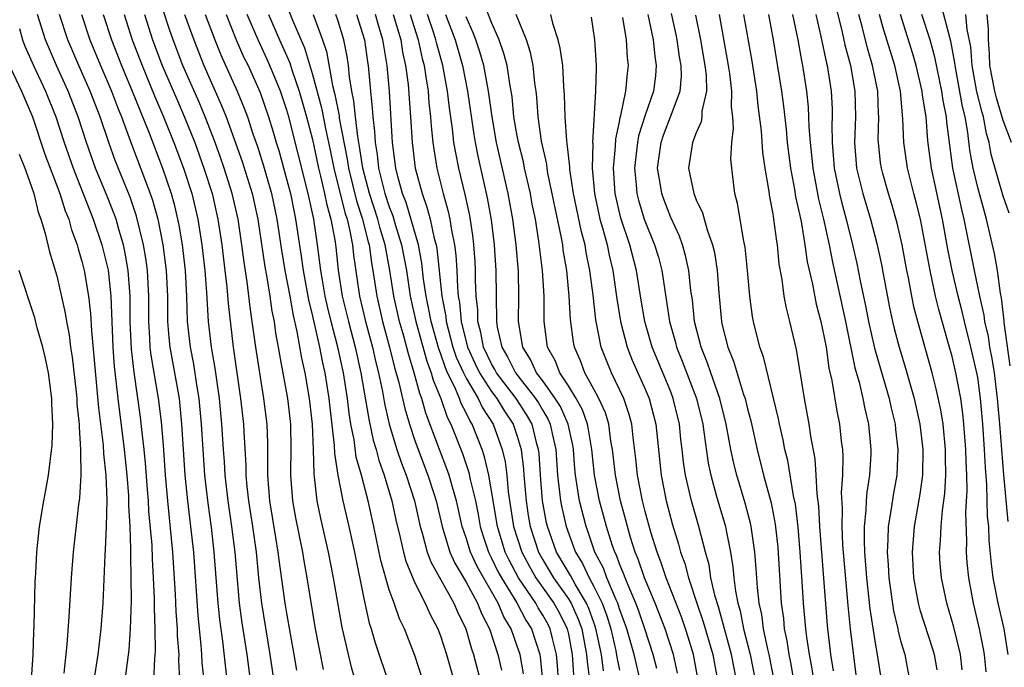
# Model space of a CAD drawing. Units: inches. Extents: x 2631000 to 2634000, y 1455000 to 1458000.
# Drawn here: x 2631258 to 2631335, y 1455508 to 1455559 of the extents above; entities that cross this region are included whole.
import ezdxf

# ---------------------------------------------------------------- set-up
doc = ezdxf.new("R2010")
doc.units = ezdxf.units.IN
doc.header["$MEASUREMENT"] = 0
doc.layers.add('LD26311455_2ft', color=215, linetype='Continuous')

msp = doc.modelspace()

# ---------------------------------------------------------------- linework, layer by layer
at = {"layer": 'LD26311455_2ft'}
for points, elevation in [([(2631321.566, 1455561), (2631322.399, 1455557.601), (2631322.611, 1455556.611), (2631323.053, 1455555), (2631323.403, 1455553), (2631323.439, 1455551), (2631323.367, 1455549), (2631323.531, 1455547), (2631324.017, 1455545), (2631324.611, 1455543), (2631325.109, 1455541.109), (2631325.465, 1455539.465), (2631325.584, 1455538.854), (2631326.114, 1455536.115), (2631326.346, 1455535), (2631326.475, 1455534.476), (2631326.856, 1455533), (2631327.359, 1455531.359), (2631328.036, 1455529), (2631328.478, 1455527), (2631328.716, 1455525), (2631328.684, 1455523), (2631328.48, 1455521.52), (2631328.026, 1455519), (2631327.866, 1455517), (2631327.986, 1455515), (2631328.352, 1455513), (2631328.484, 1455512.483), (2631329.453, 1455509.453), (2631329.582, 1455509), (2631329.791, 1455507.791)], 9736), ([(2631278.634, 1455560.634), (2631279.445, 1455558.555), (2631280.379, 1455556.379), (2631281, 1455554.301), (2631281.7, 1455551.7), (2631282.042, 1455549.958), (2631282.387, 1455548.387), (2631282.659, 1455547), (2631283.521, 1455543.521), (2631283.695, 1455543), (2631283.924, 1455542.076), (2631284.118, 1455541), (2631284.201, 1455540.201), (2631284.665, 1455537), (2631285.13, 1455535), (2631285.677, 1455533), (2631285.922, 1455531.921), (2631286.15, 1455531), (2631286.456, 1455529.544), (2631286.616, 1455528.616), (2631286.994, 1455526.994), (2631287.601, 1455525), (2631287.955, 1455523.955), (2631288.331, 1455523), (2631288.967, 1455521), (2631289.412, 1455519), (2631289.599, 1455518.4), (2631289.968, 1455517), (2631290.243, 1455516.243), (2631292.04, 1455513), (2631292.325, 1455512.325), (2631292.983, 1455511), (2631293.437, 1455509.437), (2631293.592, 1455509), (2631294.1, 1455507)], 9690), ([(2631307.914, 1455507.914), (2631307.627, 1455509), (2631306.972, 1455511), (2631306.468, 1455512.469), (2631306.271, 1455513), (2631305.715, 1455514.285), (2631305.432, 1455515), (2631305.321, 1455515.321), (2631305, 1455516.073), (2631304.751, 1455516.751), (2631304.622, 1455517), (2631304.426, 1455517.574), (2631303.977, 1455519), (2631303.445, 1455521), (2631303.051, 1455523), (2631302.843, 1455525), (2631302.585, 1455526.585), (2631302.498, 1455527), (2631302.107, 1455528.107), (2631301.612, 1455529), (2631301, 1455529.989), (2631300.326, 1455531), (2631299.954, 1455531.954), (2631299.369, 1455533), (2631299.109, 1455535), (2631299.096, 1455537), (2631298.977, 1455539), (2631298.702, 1455541.298), (2631298.425, 1455543), (2631298.18, 1455544.181), (2631298.033, 1455545), (2631297.578, 1455547), (2631297.482, 1455547.482), (2631297.094, 1455549), (2631297, 1455549.517), (2631296.747, 1455551), (2631296.593, 1455552.593), (2631296.535, 1455553), (2631296.42, 1455553.58), (2631296.212, 1455555), (2631295.957, 1455555.957), (2631295.591, 1455557), (2631295, 1455558.353), (2631294.259, 1455560.259)], 9710), ([(2631279.773, 1455507.773), (2631279.573, 1455509), (2631279, 1455512.24), (2631278.873, 1455513), (2631278.391, 1455516.391), (2631278.326, 1455517), (2631278.129, 1455518.129), (2631277.664, 1455521), (2631277.5, 1455523), (2631277.512, 1455523.512), (2631277.494, 1455525.494), (2631277.445, 1455527), (2631277.204, 1455529), (2631276.555, 1455533), (2631276.288, 1455535), (2631276.117, 1455536.117), (2631275.889, 1455538.111), (2631275.645, 1455539.645), (2631275.476, 1455541), (2631275.18, 1455543), (2631274.727, 1455545), (2631274.093, 1455547), (2631273.811, 1455547.811), (2631273.381, 1455549), (2631272.606, 1455551), (2631272.131, 1455552.131), (2631270.862, 1455555), (2631270.094, 1455557), (2631269.809, 1455557.809), (2631269.319, 1455559.319)], 9678), ([(2631335.542, 1455531.542), (2631335.073, 1455534.927), (2631335.069, 1455535.069), (2631334.859, 1455536.859), (2631334.781, 1455537.219), (2631334.543, 1455539), (2631334.311, 1455540.311), (2631333.691, 1455543), (2631333, 1455545.467), (2631332.636, 1455547), (2631332.394, 1455548.393), (2631332.234, 1455549.767), (2631332.01, 1455551), (2631331.811, 1455551.811), (2631331.23, 1455555), (2631331.215, 1455555.214), (2631330.896, 1455556.896), (2631330.807, 1455557.192), (2631330.065, 1455560.065)], 9746), ([(2631268.585, 1455507), (2631268.666, 1455508.666), (2631268.722, 1455509.278), (2631268.696, 1455511), (2631268.634, 1455512.634), (2631268.64, 1455513.36), (2631268.577, 1455515), (2631268.484, 1455516.484), (2631268.454, 1455517.546), (2631268.207, 1455520.208), (2631268.17, 1455521), (2631268.103, 1455521.897), (2631267.938, 1455523.938), (2631267.829, 1455525), (2631267.67, 1455526.33), (2631267.55, 1455527.55), (2631267.049, 1455531.049), (2631266.848, 1455532.849), (2631266.753, 1455535), (2631266.739, 1455537), (2631266.593, 1455539), (2631266.357, 1455540.357), (2631266.219, 1455541), (2631265.881, 1455542.119), (2631265.64, 1455543), (2631265.474, 1455543.474), (2631265, 1455544.664), (2631264.04, 1455547), (2631263.332, 1455549), (2631262.68, 1455551), (2631261.901, 1455553), (2631260.985, 1455555), (2631260.115, 1455557), (2631259.493, 1455559)], 9666), ([(2631270.618, 1455507), (2631270.549, 1455508.549), (2631270.567, 1455509), (2631270.455, 1455510.455), (2631270.448, 1455511), (2631270.345, 1455512.345), (2631270.298, 1455513.702), (2631270.09, 1455517), (2631269.686, 1455521), (2631269.508, 1455523), (2631269.339, 1455525.339), (2631269.184, 1455527.184), (2631268.967, 1455529.033), (2631268.385, 1455532.385), (2631268.318, 1455533), (2631268.287, 1455533.713), (2631268.193, 1455535), (2631268.191, 1455537), (2631268.086, 1455539), (2631267.961, 1455539.961), (2631267.788, 1455541), (2631267.248, 1455543.248), (2631266.732, 1455544.732), (2631265.583, 1455547.583), (2631265.074, 1455549), (2631264.39, 1455551), (2631263.617, 1455553), (2631262.726, 1455555), (2631261.869, 1455557), (2631261.218, 1455559)], 9668), ([(2631262.945, 1455559), (2631263.594, 1455557), (2631264.418, 1455555), (2631265.283, 1455553), (2631265.755, 1455551.755), (2631266.068, 1455551), (2631266.857, 1455548.857), (2631268.316, 1455545), (2631268.492, 1455544.492), (2631268.906, 1455543), (2631269.296, 1455541), (2631269.556, 1455539), (2631269.653, 1455537), (2631269.653, 1455535.653), (2631269.669, 1455535), (2631269.765, 1455533.765), (2631269.844, 1455533), (2631270.568, 1455529), (2631270.766, 1455527), (2631270.879, 1455525), (2631271.015, 1455523), (2631271.215, 1455521), (2631271.461, 1455519), (2631271.686, 1455517), (2631272.034, 1455512.034), (2631272.274, 1455509.726), (2631272.328, 1455509), (2631272.353, 1455508.353), (2631272.49, 1455507)], 9670), ([(2631264.638, 1455559), (2631265.277, 1455557), (2631266.062, 1455555), (2631266.905, 1455553), (2631268.204, 1455549.796), (2631269.268, 1455547), (2631269.951, 1455545), (2631270.181, 1455544.181), (2631270.455, 1455543), (2631270.546, 1455542.546), (2631270.797, 1455541), (2631271.038, 1455539), (2631271.154, 1455537), (2631271.21, 1455535), (2631271.426, 1455533), (2631271.689, 1455531.689), (2631271.939, 1455530.061), (2631272.122, 1455529), (2631272.299, 1455527), (2631272.412, 1455525), (2631272.564, 1455523), (2631272.81, 1455520.811), (2631273.065, 1455518.935), (2631273.297, 1455517), (2631273.607, 1455513), (2631273.732, 1455511.732), (2631273.96, 1455510.04), (2631274.158, 1455508.158), (2631274.305, 1455507)], 9672), ([(2631266.273, 1455559), (2631266.908, 1455557), (2631267.669, 1455555), (2631268.645, 1455552.645), (2631269.362, 1455551), (2631270.167, 1455549), (2631270.915, 1455547), (2631271.554, 1455545), (2631272.021, 1455543), (2631272.341, 1455541), (2631272.578, 1455539), (2631272.718, 1455537.282), (2631272.849, 1455535), (2631273.066, 1455533), (2631273.353, 1455531.353), (2631273.701, 1455529), (2631273.89, 1455527), (2631274.01, 1455525), (2631274.086, 1455524.086), (2631274.152, 1455523), (2631274.379, 1455521), (2631274.672, 1455519), (2631274.929, 1455517), (2631275.276, 1455513), (2631275.477, 1455511.477), (2631275.852, 1455509), (2631276.118, 1455507)], 9674), ([(2631267.86, 1455559), (2631268.498, 1455557), (2631269.257, 1455555), (2631270.379, 1455552.379), (2631271, 1455550.974), (2631271.788, 1455549), (2631272.515, 1455547), (2631273.148, 1455545), (2631273.601, 1455543), (2631273.907, 1455541), (2631274.155, 1455539), (2631274.309, 1455537.691), (2631274.406, 1455536.406), (2631274.784, 1455533), (2631275.375, 1455529), (2631275.598, 1455527), (2631275.618, 1455526.382), (2631275.788, 1455523.788), (2631275.794, 1455523), (2631275.868, 1455522.133), (2631275.996, 1455521), (2631276.305, 1455519), (2631276.589, 1455517), (2631276.784, 1455515), (2631277.003, 1455513), (2631277.674, 1455509), (2631278.14, 1455505.86)], 9676), ([(2631270.992, 1455558.992), (2631271.709, 1455557), (2631272.514, 1455555), (2631273.895, 1455551.895), (2631274.242, 1455551), (2631275.5, 1455547.5), (2631276.272, 1455545), (2631276.719, 1455543), (2631277.272, 1455539.272), (2631277.396, 1455538.604), (2631277.656, 1455537), (2631277.821, 1455535.821), (2631277.99, 1455535), (2631278.109, 1455534.108), (2631278.319, 1455533), (2631278.411, 1455532.411), (2631279.047, 1455529), (2631279.273, 1455527), (2631279.306, 1455525), (2631279.268, 1455523.268), (2631279.275, 1455523), (2631279.43, 1455521), (2631279.671, 1455519.671), (2631280.206, 1455517), (2631280.311, 1455516.311), (2631280.554, 1455515), (2631281.218, 1455511), (2631281.825, 1455507.825)], 9680), ([(2631272.606, 1455559), (2631273.356, 1455557), (2631273.838, 1455555.838), (2631275.117, 1455553), (2631275.666, 1455551.666), (2631275.907, 1455551), (2631276.341, 1455549.659), (2631276.686, 1455548.686), (2631277.164, 1455547.164), (2631277.788, 1455545), (2631278.214, 1455543), (2631278.573, 1455540.573), (2631278.833, 1455539), (2631279.216, 1455537), (2631279.481, 1455535.481), (2631279.782, 1455534.219), (2631280.142, 1455532.142), (2631280.393, 1455531), (2631280.739, 1455529), (2631280.963, 1455527), (2631281.045, 1455525), (2631281.091, 1455523.09), (2631281.128, 1455522.872), (2631281.342, 1455521), (2631281.629, 1455519.629), (2631282.233, 1455517), (2631282.625, 1455515), (2631283.254, 1455511.253), (2631283.309, 1455511), (2631283.773, 1455509), (2631284.022, 1455508.022), (2631284.95, 1455504.949)], 9682), ([(2631274.244, 1455559), (2631275.034, 1455557), (2631275.641, 1455555.642), (2631275.957, 1455555), (2631276.904, 1455552.904), (2631277.565, 1455551), (2631277.903, 1455549.903), (2631278.161, 1455549), (2631278.363, 1455548.363), (2631279, 1455546.052), (2631279.266, 1455545), (2631279.552, 1455543.552), (2631279.679, 1455543), (2631280.11, 1455540.11), (2631280.258, 1455539), (2631280.692, 1455536.692), (2631281, 1455535.436), (2631281.55, 1455533), (2631281.778, 1455531.778), (2631281.958, 1455531), (2631282.273, 1455529), (2631282.688, 1455525.312), (2631282.708, 1455524.708), (2631282.968, 1455523), (2631283.371, 1455521), (2631283.834, 1455519), (2631284.272, 1455517), (2631285, 1455513.376), (2631285.435, 1455511.435), (2631285.585, 1455511), (2631285.9, 1455509.9), (2631287, 1455506.647)], 9684), ([(2631289.632, 1455507), (2631289, 1455508.913), (2631288.178, 1455511), (2631287.791, 1455511.791), (2631287.381, 1455513), (2631287, 1455514.063), (2631286.344, 1455516.344), (2631285.8, 1455519), (2631285.357, 1455521), (2631284.817, 1455523), (2631284.409, 1455524.409), (2631284.242, 1455525.758), (2631283.995, 1455527), (2631283.851, 1455527.851), (2631283.723, 1455529), (2631283.414, 1455531), (2631282.99, 1455533.01), (2631282.459, 1455535), (2631282.171, 1455536.171), (2631281.992, 1455537), (2631281.77, 1455538.23), (2631281.648, 1455539), (2631281.399, 1455541), (2631281.109, 1455543), (2631280.668, 1455545), (2631279.148, 1455551), (2631279, 1455551.509), (2631278.495, 1455553), (2631277.67, 1455555), (2631277.465, 1455555.465), (2631276.738, 1455557), (2631275.895, 1455559)], 9686), ([(2631277.565, 1455559), (2631278.427, 1455557), (2631279.224, 1455555.225), (2631279.417, 1455554.583), (2631279.965, 1455553), (2631280.54, 1455551), (2631281, 1455549.226), (2631281.468, 1455547), (2631281.625, 1455546.374), (2631281.939, 1455545), (2631282.113, 1455544.113), (2631282.437, 1455543), (2631282.757, 1455541.244), (2631282.815, 1455540.815), (2631283.01, 1455539.01), (2631283.324, 1455537), (2631283.801, 1455535), (2631284.332, 1455533), (2631284.778, 1455531), (2631285.389, 1455527.389), (2631285.738, 1455525.738), (2631285.961, 1455525), (2631286.173, 1455524.173), (2631286.601, 1455523), (2631287.21, 1455521), (2631287.522, 1455519.522), (2631287.86, 1455518.14), (2631288.104, 1455517), (2631288.287, 1455516.288), (2631289, 1455514.6), (2631289.816, 1455513), (2631290.172, 1455512.172), (2631290.79, 1455511), (2631291, 1455510.459), (2631291.483, 1455509), (2631292.038, 1455507)], 9688), ([(2631281.047, 1455559), (2631281.781, 1455557), (2631282.088, 1455556.088), (2631282.557, 1455553.443), (2631282.744, 1455552.745), (2631283.076, 1455551.076), (2631283.094, 1455550.906), (2631283.701, 1455547.701), (2631283.8, 1455547), (2631284.427, 1455544.427), (2631284.903, 1455543), (2631285.319, 1455541.319), (2631285.416, 1455541), (2631285.601, 1455539.601), (2631285.717, 1455539), (2631286.014, 1455537), (2631286.479, 1455535), (2631287.027, 1455533), (2631287.411, 1455531.412), (2631287.745, 1455530.255), (2631288.216, 1455528.216), (2631288.571, 1455527), (2631289, 1455525.715), (2631289.252, 1455525), (2631290.024, 1455523), (2631290.502, 1455521.498), (2631290.658, 1455521), (2631291.127, 1455519), (2631291.737, 1455517), (2631292.121, 1455516.121), (2631293, 1455514.647), (2631293.892, 1455513), (2631294.2, 1455512.2), (2631294.822, 1455511), (2631295.48, 1455509), (2631295.772, 1455507.772)], 9692), ([(2631297.494, 1455507.494), (2631297.218, 1455509), (2631297, 1455509.656), (2631296.514, 1455511), (2631295.944, 1455511.943), (2631295.502, 1455513), (2631293.861, 1455515.861), (2631293.341, 1455517), (2631293, 1455518.117), (2631292.7, 1455519), (2631292.249, 1455521), (2631291.931, 1455522.069), (2631291.676, 1455523), (2631291.505, 1455523.505), (2631290.914, 1455525), (2631289.853, 1455527.853), (2631289.535, 1455529), (2631289.377, 1455529.377), (2631288.957, 1455531), (2631288.491, 1455532.491), (2631288.13, 1455533.87), (2631287.795, 1455535), (2631287.348, 1455537), (2631287.049, 1455539), (2631286.718, 1455540.718), (2631286.681, 1455541), (2631286.286, 1455542.286), (2631286.11, 1455543), (2631285.445, 1455545), (2631284.92, 1455547), (2631284.683, 1455548.683), (2631284.535, 1455549.465), (2631284.358, 1455551), (2631284.239, 1455552.239), (2631284.072, 1455553), (2631283.883, 1455554.118), (2631283.801, 1455555), (2631283.701, 1455555.701), (2631283.451, 1455557), (2631283, 1455558.476), (2631282.824, 1455559)], 9694), ([(2631284.447, 1455559), (2631285.061, 1455557), (2631285.289, 1455555.289), (2631285.34, 1455555), (2631285.519, 1455553), (2631285.669, 1455551.669), (2631285.701, 1455551), (2631285.848, 1455549.849), (2631285.892, 1455549), (2631286.05, 1455548.05), (2631286.166, 1455547), (2631286.656, 1455545), (2631287, 1455543.959), (2631287.272, 1455543.272), (2631287.493, 1455542.507), (2631287.966, 1455541), (2631288.332, 1455539), (2631288.633, 1455537), (2631289.083, 1455535), (2631289.922, 1455531.922), (2631290.283, 1455531), (2631290.43, 1455530.43), (2631291.03, 1455529), (2631291.532, 1455527.532), (2631291.814, 1455527), (2631292.712, 1455524.712), (2631293.222, 1455523.222), (2631293.332, 1455522.668), (2631293.73, 1455521), (2631293.944, 1455519.944), (2631294.113, 1455519), (2631294.316, 1455518.316), (2631294.756, 1455517), (2631295, 1455516.534), (2631295.494, 1455515.494), (2631295.759, 1455515), (2631296.962, 1455513.038), (2631297.679, 1455511.68), (2631298.115, 1455511), (2631298.76, 1455509), (2631298.797, 1455508.797), (2631298.986, 1455507)], 9696), ([(2631300.227, 1455507), (2631300.149, 1455508.149), (2631300.07, 1455509), (2631299.746, 1455510.254), (2631299.578, 1455511), (2631299.385, 1455511.385), (2631299, 1455512.069), (2631298.637, 1455512.637), (2631298.445, 1455513), (2631297.098, 1455515), (2631296.365, 1455516.365), (2631296.064, 1455517), (2631295.451, 1455519), (2631295, 1455521.793), (2631294.784, 1455523), (2631294.45, 1455524.451), (2631294.26, 1455525), (2631293.471, 1455527), (2631293.283, 1455527.283), (2631293, 1455527.889), (2631292.616, 1455528.616), (2631292.484, 1455529), (2631292.128, 1455529.872), (2631291.563, 1455531), (2631291.388, 1455531.388), (2631291, 1455532.549), (2631290.873, 1455532.873), (2631290.266, 1455535), (2631290.076, 1455536.076), (2631289.874, 1455537), (2631289.685, 1455538.315), (2631289.553, 1455539.554), (2631289.276, 1455541), (2631288.311, 1455544.311), (2631288.039, 1455545), (2631287.673, 1455546.327), (2631287.51, 1455547), (2631287.245, 1455549), (2631287.019, 1455553), (2631286.843, 1455555), (2631286.563, 1455556.563), (2631286.505, 1455557), (2631286.154, 1455558.154), (2631285.923, 1455559)], 9698), ([(2631287.312, 1455559), (2631287.89, 1455557), (2631288.044, 1455556.044), (2631288.279, 1455555), (2631288.472, 1455553.528), (2631288.655, 1455551), (2631288.777, 1455549), (2631289.032, 1455547), (2631289.558, 1455545), (2631289.944, 1455543.944), (2631290.187, 1455543), (2631290.512, 1455541.488), (2631290.653, 1455541), (2631290.709, 1455540.709), (2631291.104, 1455537), (2631291.41, 1455535.41), (2631291.446, 1455535), (2631291.59, 1455534.41), (2631291.977, 1455533), (2631292.233, 1455532.233), (2631292.789, 1455531), (2631293, 1455530.579), (2631293.943, 1455529), (2631294.279, 1455528.279), (2631295.124, 1455527), (2631295.834, 1455525), (2631296.052, 1455524.051), (2631296.176, 1455523), (2631296.302, 1455521.699), (2631296.722, 1455519), (2631297.357, 1455517), (2631297.924, 1455515.923), (2631298.445, 1455515), (2631299.856, 1455513), (2631300.268, 1455512.268), (2631300.905, 1455511), (2631301, 1455510.577), (2631301.3, 1455509), (2631301.398, 1455507.398)], 9700), ([(2631288.635, 1455559), (2631289.25, 1455557), (2631289.566, 1455555.566), (2631289.717, 1455555), (2631289.869, 1455554.131), (2631290.027, 1455553), (2631290.092, 1455552.092), (2631290.223, 1455551), (2631290.27, 1455550.269), (2631290.405, 1455549), (2631290.476, 1455548.476), (2631290.721, 1455547), (2631291.215, 1455545), (2631291.611, 1455543.611), (2631291.739, 1455543), (2631291.866, 1455542.134), (2631292.102, 1455541), (2631292.204, 1455540.204), (2631292.276, 1455539), (2631292.323, 1455537.677), (2631292.392, 1455537), (2631292.49, 1455536.49), (2631292.619, 1455535), (2631293.117, 1455533), (2631293.712, 1455531.712), (2631294.06, 1455531), (2631295, 1455529.546), (2631295.412, 1455529), (2631296.008, 1455528.008), (2631296.689, 1455527), (2631297, 1455526.065), (2631297.31, 1455525), (2631297.488, 1455523.488), (2631297.515, 1455523), (2631297.692, 1455521), (2631297.867, 1455519.867), (2631298.022, 1455519), (2631298.671, 1455517), (2631299, 1455516.404), (2631299.828, 1455515), (2631301, 1455513.34), (2631301.207, 1455513), (2631301.771, 1455511.772), (2631302.039, 1455511), (2631302.423, 1455509), (2631302.456, 1455508.456), (2631302.638, 1455507)], 9702), ([(2631303.735, 1455507.735), (2631303.577, 1455509), (2631303.21, 1455510.79), (2631303.125, 1455511.125), (2631302.602, 1455512.602), (2631302.42, 1455513), (2631301.52, 1455514.481), (2631301.158, 1455515.158), (2631300.079, 1455517), (2631299.365, 1455519), (2631299.297, 1455519.296), (2631298.973, 1455521), (2631298.807, 1455523), (2631298.71, 1455524.71), (2631298.676, 1455525), (2631298.543, 1455525.458), (2631298.156, 1455527), (2631297.735, 1455527.735), (2631296.907, 1455529), (2631295.39, 1455531), (2631295.261, 1455531.261), (2631295, 1455531.697), (2631294.375, 1455533), (2631294.164, 1455534.164), (2631293.925, 1455535), (2631293.911, 1455535.911), (2631293.79, 1455537), (2631293.742, 1455538.258), (2631293.741, 1455539), (2631293.703, 1455539.704), (2631293.615, 1455541), (2631293.55, 1455541.55), (2631293.283, 1455543.283), (2631292.923, 1455544.923), (2631292.426, 1455547), (2631292.19, 1455548.19), (2631292.058, 1455549), (2631291.944, 1455550.056), (2631291.709, 1455551.709), (2631291.556, 1455553), (2631291.175, 1455555), (2631290.709, 1455556.709), (2631290.645, 1455557), (2631290.48, 1455557.52), (2631289.99, 1455559)], 9704), ([(2631291.399, 1455559), (2631292.138, 1455557), (2631292.716, 1455555), (2631293.123, 1455553), (2631293.61, 1455549.61), (2631293.714, 1455549), (2631293.921, 1455547.921), (2631294.661, 1455544.662), (2631294.961, 1455542.961), (2631295.209, 1455541), (2631295.333, 1455539), (2631295.368, 1455535), (2631295.436, 1455534.564), (2631295.791, 1455533), (2631296.244, 1455532.244), (2631296.859, 1455531), (2631298.424, 1455529), (2631298.652, 1455528.652), (2631299, 1455528.046), (2631299.403, 1455527.403), (2631299.584, 1455527), (2631299.728, 1455526.272), (2631300.024, 1455525), (2631300.147, 1455523), (2631300.313, 1455521.687), (2631300.375, 1455521), (2631300.475, 1455520.475), (2631300.818, 1455519), (2631301.411, 1455517.411), (2631301.55, 1455517), (2631302.102, 1455516.102), (2631302.612, 1455515), (2631303, 1455514.299), (2631303.637, 1455513), (2631304.011, 1455512.011), (2631304.314, 1455511), (2631304.703, 1455509.297), (2631304.79, 1455508.79), (2631305, 1455507.779)], 9706), ([(2631306.605, 1455507), (2631306.137, 1455509), (2631305.568, 1455511), (2631305, 1455512.557), (2631304.859, 1455513), (2631304.724, 1455513.276), (2631304.001, 1455515), (2631303.733, 1455515.732), (2631303.075, 1455517), (2631302.552, 1455518.552), (2631302.38, 1455519), (2631301.865, 1455521), (2631301.672, 1455522.328), (2631301.551, 1455523), (2631301.499, 1455523.499), (2631301.396, 1455525), (2631301.341, 1455525.34), (2631300.991, 1455527), (2631300.373, 1455528.373), (2631299.979, 1455529), (2631299, 1455530.364), (2631298.515, 1455531), (2631298.046, 1455532.046), (2631297.437, 1455533), (2631297.096, 1455535), (2631297.126, 1455537), (2631297.092, 1455538.908), (2631296.922, 1455541), (2631296.664, 1455543), (2631296.302, 1455545), (2631295.379, 1455549), (2631295.029, 1455551), (2631294.767, 1455553), (2631294.384, 1455555), (2631294.07, 1455556.07), (2631293.761, 1455557), (2631293.553, 1455557.553), (2631293, 1455558.807)], 9708), ([(2631309.535, 1455507.535), (2631309.222, 1455509), (2631308.576, 1455511), (2631307.794, 1455513), (2631306.96, 1455515), (2631306.457, 1455516.457), (2631306.225, 1455517), (2631305.866, 1455518.134), (2631305.61, 1455519), (2631305.492, 1455519.492), (2631305.081, 1455521), (2631304.679, 1455523), (2631304.451, 1455525), (2631304.329, 1455525.671), (2631304.15, 1455527), (2631303.889, 1455527.889), (2631303.385, 1455529), (2631303, 1455529.731), (2631302.298, 1455531), (2631301.941, 1455531.941), (2631301.471, 1455533), (2631301.392, 1455533.392), (2631301.167, 1455535.167), (2631301.071, 1455537), (2631300.871, 1455539), (2631300.601, 1455540.601), (2631300.554, 1455541), (2631300.465, 1455541.535), (2631299.401, 1455546.599), (2631299.332, 1455547), (2631299.303, 1455547.303), (2631298.909, 1455549.091), (2631298.636, 1455551), (2631298.533, 1455552.533), (2631298.481, 1455553), (2631298.386, 1455553.614), (2631298.247, 1455555), (2631298.029, 1455556.028), (2631297.713, 1455557), (2631296.908, 1455559)], 9712), ([(2631311.156, 1455507), (2631310.789, 1455509), (2631310.36, 1455510.36), (2631310.156, 1455511), (2631309.858, 1455511.858), (2631308.639, 1455515), (2631308.236, 1455516.236), (2631307.929, 1455517), (2631307.437, 1455518.563), (2631307, 1455520.172), (2631306.796, 1455521), (2631306.406, 1455523), (2631306.28, 1455524.28), (2631306.058, 1455525.942), (2631305.955, 1455527), (2631305.756, 1455527.756), (2631305.332, 1455529), (2631304.371, 1455531), (2631303.967, 1455531.967), (2631303.574, 1455533), (2631303.149, 1455535.148), (2631302.941, 1455537.06), (2631302.688, 1455539), (2631302.392, 1455540.392), (2631302.299, 1455541), (2631302.025, 1455542.025), (2631301.408, 1455545), (2631301.11, 1455546.89), (2631301.102, 1455547.102), (2631300.914, 1455548.914), (2631300.876, 1455549.124), (2631300.755, 1455551), (2631300.704, 1455552.705), (2631300.643, 1455553.357), (2631300.558, 1455555), (2631300.368, 1455556.368), (2631300.198, 1455557), (2631299.801, 1455558.199), (2631299.62, 1455559)], 9714), ([(2631302.772, 1455558.772), (2631303.032, 1455557), (2631303.179, 1455555), (2631303.163, 1455554.837), (2631303.132, 1455553), (2631302.891, 1455549), (2631302.902, 1455548.902), (2631302.858, 1455547), (2631303.035, 1455545), (2631303.466, 1455543), (2631303.665, 1455542.335), (2631304.021, 1455541), (2631304.185, 1455540.185), (2631304.48, 1455539), (2631304.791, 1455536.791), (2631305.071, 1455535), (2631305.591, 1455533), (2631305.988, 1455531.988), (2631307, 1455529.736), (2631307.313, 1455529), (2631307.832, 1455527), (2631308.242, 1455523), (2631308.647, 1455521), (2631309.131, 1455519.131), (2631309.61, 1455517.609), (2631309.766, 1455517), (2631310.101, 1455516.101), (2631310.379, 1455515), (2631311.031, 1455513), (2631311.546, 1455511.545), (2631312.28, 1455509), (2631312.651, 1455507)], 9716), ([(2631314.131, 1455507), (2631313.745, 1455509), (2631312.724, 1455512.724), (2631312.468, 1455513.532), (2631312.144, 1455515), (2631311.993, 1455515.993), (2631311.707, 1455517), (2631311.192, 1455519), (2631310.621, 1455521), (2631310.16, 1455523), (2631310.011, 1455524.011), (2631309.905, 1455525), (2631309.799, 1455525.799), (2631309.684, 1455527), (2631309.199, 1455529), (2631309, 1455529.508), (2631307.542, 1455533), (2631306.968, 1455535), (2631306.687, 1455536.687), (2631306.328, 1455539), (2631305.801, 1455541), (2631305.093, 1455543.093), (2631304.652, 1455545), (2631304.524, 1455547), (2631304.692, 1455548.692), (2631304.715, 1455549.285), (2631305, 1455550.61), (2631305.058, 1455550.942), (2631305.111, 1455551.111), (2631305.496, 1455553), (2631305.614, 1455554.387), (2631305.696, 1455555), (2631305.621, 1455555.621), (2631305.532, 1455557), (2631305.256, 1455558.744)], 9718), ([(2631307.209, 1455559), (2631307.621, 1455557), (2631307.746, 1455555.746), (2631307.867, 1455555), (2631307.799, 1455554.201), (2631307.653, 1455553), (2631307, 1455551.115), (2631306.482, 1455549.518), (2631306.392, 1455549), (2631306.169, 1455547), (2631306.307, 1455545.693), (2631306.35, 1455545), (2631306.477, 1455544.477), (2631306.934, 1455543), (2631307.744, 1455541), (2631308.033, 1455540.033), (2631308.305, 1455539), (2631308.896, 1455535), (2631309.364, 1455533.364), (2631309.451, 1455533), (2631309.906, 1455531.906), (2631311.004, 1455529), (2631311.501, 1455527), (2631311.6, 1455526.4), (2631311.938, 1455523.938), (2631312.125, 1455523), (2631312.565, 1455521.436), (2631312.674, 1455521), (2631313.271, 1455519), (2631313.323, 1455518.677), (2631313.669, 1455517), (2631313.859, 1455515.859), (2631313.928, 1455515), (2631314.057, 1455513.943), (2631314.248, 1455513), (2631314.42, 1455512.42), (2631314.696, 1455511), (2631315.202, 1455509), (2631315.609, 1455507)], 9720), ([(2631317.092, 1455507), (2631316.69, 1455509), (2631316.586, 1455509.415), (2631316.257, 1455511), (2631316.114, 1455512.114), (2631315.919, 1455513), (2631315.776, 1455514.224), (2631315.685, 1455515.685), (2631315.577, 1455517), (2631315.297, 1455519), (2631315.249, 1455519.249), (2631314.823, 1455520.824), (2631314.16, 1455523), (2631313.925, 1455523.925), (2631313.709, 1455525), (2631313.338, 1455527), (2631312.827, 1455529), (2631312.123, 1455531), (2631311.844, 1455531.844), (2631311.371, 1455533), (2631310.866, 1455535), (2631310.691, 1455536.691), (2631310.584, 1455537.416), (2631310.418, 1455539), (2631310.162, 1455540.162), (2631309.915, 1455541), (2631309.678, 1455541.678), (2631309, 1455543.126), (2631308.477, 1455544.477), (2631308.292, 1455545), (2631308.182, 1455545.818), (2631307.978, 1455547), (2631308.246, 1455549), (2631308.437, 1455549.563), (2631308.992, 1455551), (2631309.733, 1455553), (2631309.834, 1455554.166), (2631309.818, 1455555), (2631309.693, 1455555.693), (2631309.504, 1455557), (2631309.42, 1455557.419), (2631309.06, 1455559.06)], 9722), ([(2631310.929, 1455558.929), (2631311.32, 1455557), (2631311.676, 1455555), (2631311.759, 1455554.241), (2631311.784, 1455553), (2631311.443, 1455551.443), (2631311.43, 1455551), (2631311.386, 1455550.614), (2631311, 1455549.757), (2631310.711, 1455549), (2631310.397, 1455547), (2631310.801, 1455545), (2631310.867, 1455544.867), (2631311, 1455544.501), (2631311.49, 1455543.49), (2631311.837, 1455542.163), (2631312.264, 1455541), (2631312.409, 1455540.41), (2631312.624, 1455539), (2631312.759, 1455537.241), (2631312.964, 1455535), (2631313, 1455534.838), (2631313.457, 1455533), (2631313.905, 1455531.905), (2631314.697, 1455529.303), (2631314.807, 1455529), (2631315, 1455528.189), (2631315.252, 1455527.252), (2631315.751, 1455525), (2631316.263, 1455523), (2631316.846, 1455520.846), (2631317.167, 1455519.167), (2631317.363, 1455517.363), (2631317.639, 1455513), (2631317.808, 1455511.808), (2631317.878, 1455511), (2631318.079, 1455510.079), (2631318.237, 1455509), (2631318.37, 1455508.37), (2631318.61, 1455507)], 9724), ([(2631320.174, 1455507), (2631320.03, 1455508.03), (2631319.846, 1455509), (2631319.634, 1455510.366), (2631319.559, 1455511), (2631319.384, 1455513), (2631319.286, 1455514.714), (2631319.126, 1455517), (2631318.954, 1455518.954), (2631318.746, 1455520.747), (2631318.605, 1455521.395), (2631318.146, 1455524.146), (2631317.923, 1455525), (2631317.78, 1455525.78), (2631317.49, 1455527), (2631317.415, 1455527.416), (2631316.251, 1455532.251), (2631315.967, 1455533), (2631315.463, 1455535), (2631315.388, 1455535.389), (2631315.18, 1455537), (2631315.01, 1455538.99), (2631314.826, 1455540.826), (2631314.726, 1455541.274), (2631314.227, 1455544.227), (2631314.013, 1455545), (2631313.764, 1455547), (2631313.703, 1455547.703), (2631313.772, 1455549), (2631313.908, 1455550.092), (2631313.844, 1455551), (2631313.755, 1455551.754), (2631313.782, 1455553), (2631313.622, 1455554.378), (2631313.527, 1455555), (2631312.8, 1455559)], 9726), ([(2631321.715, 1455507.715), (2631321.518, 1455509), (2631321.258, 1455511.257), (2631320.654, 1455519), (2631320.574, 1455520.574), (2631320.442, 1455521.558), (2631320.375, 1455523), (2631320.286, 1455524.286), (2631319.959, 1455526.042), (2631319.83, 1455527), (2631319.461, 1455529), (2631318.829, 1455532.83), (2631318.32, 1455535), (2631318.04, 1455536.04), (2631317.871, 1455537), (2631317.706, 1455538.294), (2631317.478, 1455539.478), (2631317.339, 1455541), (2631317.283, 1455541.283), (2631317.07, 1455543), (2631317, 1455543.433), (2631316.738, 1455544.738), (2631316.666, 1455545.334), (2631316.383, 1455547), (2631316.21, 1455548.209), (2631316.103, 1455549.897), (2631315.846, 1455551.847), (2631315.729, 1455553), (2631315.355, 1455555.355), (2631314.723, 1455559)], 9728), ([(2631316.635, 1455559), (2631317.006, 1455557), (2631317.659, 1455553), (2631317.823, 1455551.823), (2631318.024, 1455550.023), (2631318.113, 1455549), (2631318.357, 1455547), (2631318.675, 1455545.326), (2631318.758, 1455544.758), (2631319, 1455543.732), (2631319.187, 1455542.813), (2631319.489, 1455541), (2631319.671, 1455539.671), (2631320.076, 1455537.924), (2631320.377, 1455536.377), (2631320.742, 1455535), (2631321, 1455533.773), (2631321.138, 1455533), (2631321.366, 1455531.366), (2631321.588, 1455530.412), (2631321.996, 1455527.996), (2631322.202, 1455527), (2631322.329, 1455525.671), (2631322.415, 1455525), (2631322.457, 1455524.457), (2631322.427, 1455523), (2631322.335, 1455521.665), (2631322.397, 1455520.397), (2631322.365, 1455519), (2631322.432, 1455517.568), (2631322.837, 1455512.837), (2631323.016, 1455511.016), (2631323.528, 1455507)], 9730), ([(2631318.521, 1455559), (2631318.933, 1455557), (2631319.242, 1455555.243), (2631319.298, 1455555), (2631319.606, 1455553), (2631319.745, 1455551.745), (2631319.782, 1455551), (2631319.794, 1455550.206), (2631319.894, 1455549), (2631320.01, 1455548.01), (2631320.098, 1455547), (2631320.557, 1455544.557), (2631320.943, 1455543), (2631321.378, 1455541), (2631321.643, 1455539.643), (2631322.66, 1455535), (2631323.404, 1455531.404), (2631323.729, 1455530.271), (2631324.026, 1455529), (2631324.178, 1455528.178), (2631324.457, 1455527), (2631324.647, 1455525), (2631324.639, 1455524.639), (2631324.537, 1455523), (2631324.325, 1455521.675), (2631324.281, 1455521), (2631324.262, 1455520.262), (2631324.125, 1455519), (2631324.114, 1455517.886), (2631324.155, 1455517), (2631324.309, 1455515), (2631324.565, 1455512.565), (2631325, 1455509.731), (2631325.139, 1455509), (2631325.454, 1455507)], 9732), ([(2631320.339, 1455559), (2631320.737, 1455557.262), (2631321.178, 1455555.178), (2631321.227, 1455555), (2631321.545, 1455553), (2631321.614, 1455551.614), (2631321.623, 1455551), (2631321.599, 1455550.401), (2631321.619, 1455549), (2631321.783, 1455547), (2631322.19, 1455545), (2631322.345, 1455544.346), (2631322.711, 1455543), (2631323.214, 1455541), (2631323.547, 1455539.547), (2631323.812, 1455538.187), (2631324.229, 1455536.229), (2631324.464, 1455535), (2631324.933, 1455532.934), (2631325.584, 1455530.689), (2631326.073, 1455529), (2631326.236, 1455528.236), (2631326.536, 1455527), (2631326.574, 1455526.574), (2631326.764, 1455525), (2631326.665, 1455523), (2631326.402, 1455521.598), (2631326.208, 1455520.209), (2631325.994, 1455519), (2631325.983, 1455517.983), (2631325.917, 1455517), (2631325.996, 1455515.996), (2631326.049, 1455515), (2631326.413, 1455512.413), (2631326.745, 1455511), (2631326.783, 1455510.783), (2631327, 1455509.98), (2631327.291, 1455509), (2631327.675, 1455507)], 9734), ([(2631331.795, 1455507.794), (2631331.647, 1455509), (2631331.126, 1455511.126), (2631330.572, 1455513), (2631330.161, 1455515), (2631330.075, 1455516.075), (2631330.021, 1455517), (2631330.098, 1455517.902), (2631330.131, 1455519), (2631330.235, 1455520.235), (2631330.431, 1455521.569), (2631330.502, 1455523), (2631330.474, 1455524.474), (2631330.479, 1455525), (2631330.285, 1455527), (2631330.114, 1455528.114), (2631329.762, 1455529.762), (2631329.438, 1455531), (2631328.318, 1455535), (2631328.043, 1455536.042), (2631327.846, 1455537), (2631327.585, 1455538.415), (2631327.457, 1455539), (2631327.085, 1455541), (2631326.696, 1455542.697), (2631326.255, 1455544.254), (2631326.014, 1455545), (2631325.584, 1455546.571), (2631325.466, 1455547), (2631325.407, 1455547.407), (2631325.238, 1455549), (2631325.227, 1455549.227), (2631325.263, 1455551), (2631325.239, 1455551.24), (2631325.18, 1455553), (2631324.783, 1455555), (2631324.37, 1455556.37), (2631323.955, 1455558.045), (2631323.699, 1455559)], 9738), ([(2631333.65, 1455507.65), (2631333.526, 1455509), (2631333.454, 1455509.454), (2631333.147, 1455511), (2631332.672, 1455513), (2631332.292, 1455515), (2631332.175, 1455516.175), (2631332.116, 1455517), (2631332.14, 1455517.86), (2631332.078, 1455520.078), (2631332.181, 1455521.819), (2631332.145, 1455523), (2631332.09, 1455524.09), (2631332.075, 1455525), (2631331.924, 1455527), (2631331.836, 1455527.836), (2631331.674, 1455529), (2631331.299, 1455531), (2631331, 1455532.268), (2631330.724, 1455533.276), (2631329.949, 1455535.949), (2631329.701, 1455537), (2631329.268, 1455539), (2631329, 1455540.502), (2631328.514, 1455543), (2631328.219, 1455544.219), (2631328.007, 1455545), (2631327.505, 1455547), (2631327.235, 1455549), (2631327.152, 1455550.848), (2631326.949, 1455553), (2631326.509, 1455555), (2631325.678, 1455557.678), (2631325.584, 1455558.023), (2631325.318, 1455559)], 9740), ([(2631335.389, 1455509), (2631335.055, 1455511), (2631334.594, 1455513), (2631334.214, 1455515), (2631334.078, 1455516.078), (2631333.901, 1455517.901), (2631333.868, 1455519), (2631333.775, 1455519.775), (2631333.716, 1455522.284), (2631333.599, 1455523.599), (2631333.539, 1455525), (2631333.406, 1455527), (2631333.225, 1455529), (2631333, 1455530.631), (2631332.937, 1455531), (2631332.472, 1455533), (2631331.965, 1455535), (2631331.784, 1455535.784), (2631331.462, 1455537), (2631330.989, 1455539), (2631330.669, 1455540.668), (2631330.257, 1455543), (2631329.373, 1455547), (2631329.111, 1455549.11), (2631328.965, 1455551), (2631328.689, 1455552.689), (2631328.661, 1455553), (2631328.199, 1455555), (2631327.926, 1455555.926), (2631326.959, 1455559)], 9742), ([(2631335.391, 1455519.391), (2631335.042, 1455523.042), (2631334.731, 1455527), (2631334.548, 1455529), (2631334.298, 1455531), (2631334.129, 1455532.128), (2631333.956, 1455533), (2631333.833, 1455533.833), (2631333.567, 1455535), (2631333.508, 1455535.508), (2631333.164, 1455537), (2631332.738, 1455539), (2631331.946, 1455543), (2631331.753, 1455543.753), (2631331.041, 1455547), (2631330.585, 1455550.585), (2631330.554, 1455551), (2631330.285, 1455552.285), (2631330.19, 1455553), (2631329.65, 1455555.65), (2631329.271, 1455557), (2631328.638, 1455559)], 9744), ([(2631335.463, 1455543.463), (2631335, 1455544.793), (2631334.062, 1455548.062), (2631333.896, 1455549), (2631333.69, 1455549.69), (2631333.44, 1455551), (2631333.337, 1455551.337), (2631332.939, 1455552.939), (2631332.57, 1455555), (2631332.465, 1455556.465), (2631332.184, 1455557.816), (2631332.068, 1455559)], 9748), ([(2631335.63, 1455549), (2631335, 1455550.721), (2631334.474, 1455552.474), (2631334.343, 1455553), (2631333.955, 1455555), (2631333.923, 1455555.923), (2631333.838, 1455557), (2631333.84, 1455557.84), (2631333.735, 1455559)], 9750), ([(2631258.097, 1455557.903), (2631258.335, 1455557), (2631258.518, 1455556.518), (2631259.188, 1455555), (2631260.125, 1455553), (2631260.931, 1455551), (2631261.584, 1455549), (2631262.276, 1455547), (2631263.861, 1455543), (2631264.527, 1455541), (2631265.011, 1455539.011), (2631265.223, 1455537), (2631265.381, 1455533), (2631265.492, 1455531.492), (2631265.631, 1455530.369), (2631265.778, 1455529), (2631266.279, 1455525), (2631266.479, 1455523), (2631266.605, 1455521.395), (2631266.62, 1455521), (2631266.614, 1455520.614), (2631266.706, 1455519), (2631266.774, 1455517.226), (2631266.759, 1455516.759), (2631266.806, 1455515), (2631266.812, 1455513.188), (2631266.745, 1455511), (2631266.636, 1455509.364), (2631266.317, 1455507)], 9664), ([(2631257.211, 1455555.211), (2631258.26, 1455553), (2631259.104, 1455551), (2631260.079, 1455548.079), (2631261.239, 1455545), (2631261.662, 1455543.662), (2631261.947, 1455543), (2631262.164, 1455542.165), (2631262.608, 1455541), (2631262.684, 1455540.684), (2631263, 1455539.629), (2631263.154, 1455539), (2631263.48, 1455537), (2631263.645, 1455535.645), (2631263.71, 1455534.29), (2631264.273, 1455528.273), (2631264.646, 1455525.354), (2631264.671, 1455524.67), (2631264.845, 1455523), (2631264.926, 1455521.074), (2631264.875, 1455519), (2631264.799, 1455517.202), (2631264.763, 1455516.763), (2631264.61, 1455513), (2631264.454, 1455511), (2631264.219, 1455509), (2631263.91, 1455507)], 9662), ([(2631258.073, 1455548.073), (2631258.504, 1455547), (2631259, 1455545.619), (2631259.203, 1455545), (2631259.549, 1455543.549), (2631259.771, 1455543), (2631260.112, 1455541.888), (2631260.446, 1455540.446), (2631261, 1455538.584), (2631261.667, 1455535.667), (2631261.762, 1455535), (2631261.974, 1455533.974), (2631262.088, 1455533), (2631262.217, 1455532.217), (2631262.52, 1455529.48), (2631262.569, 1455529), (2631262.584, 1455528.584), (2631262.751, 1455527), (2631262.745, 1455526.745), (2631262.873, 1455525), (2631262.861, 1455524.86), (2631262.887, 1455523), (2631262.788, 1455521.211), (2631262.715, 1455520.715), (2631262.295, 1455517), (2631262.133, 1455515), (2631261.944, 1455511.944), (2631261.783, 1455509.783), (2631261.549, 1455507.549)], 9660), ([(2631259.034, 1455507.034), (2631259.157, 1455509), (2631259.211, 1455510.789), (2631259.239, 1455511.239), (2631259.31, 1455514.69), (2631259.358, 1455515.358), (2631259.441, 1455517), (2631259.664, 1455519), (2631260, 1455521), (2631260.164, 1455521.836), (2631260.352, 1455523), (2631260.637, 1455525.363), (2631260.691, 1455527), (2631260.611, 1455528.611), (2631260.613, 1455529), (2631260.357, 1455531), (2631260.126, 1455532.126), (2631259.922, 1455533), (2631259.486, 1455534.514), (2631259.288, 1455535.288), (2631258.067, 1455539)], 9658)]:
    msp.add_lwpolyline(points, dxfattribs=dict(at, elevation=elevation))

doc.saveas('drawing.dxf')
